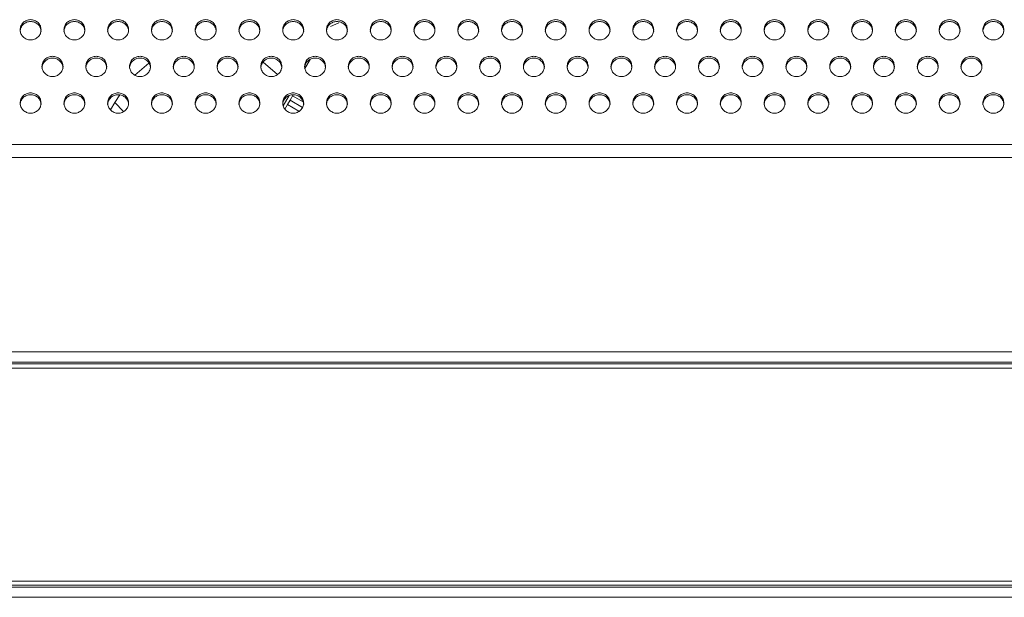
# Paper-space layout 'Arkusz2' of a CAD drawing. Units: millimetres. Extents: x -302 to 418, y -25 to 296.
# Drawn here: x -240 to -229, y 119 to 126 of the extents above; entities that cross this region are included whole.
import ezdxf

# ---------------------------------------------------------------- set-up
doc = ezdxf.new("R2010")
doc.units = ezdxf.units.MM

psp = doc.layouts.new('Arkusz2')

# ---------------------------------------------------------------- linework, layer by layer
at = {"color": 7, "linetype": 'Continuous', "lineweight": 15}
for p, q in [((-236.419, 125.974), (-236.326, 126.016)), ((-238.495, 125.556), (-238.655, 125.419)), ((-237.025, 125.426), (-237.189, 125.567)), ((-236.711, 125.495), (-236.653, 125.597)), ((-238.934, 125.022), (-238.882, 125.104)), ((-238.826, 125.191), (-238.882, 125.104)), ((-236.959, 125.066), (-236.89, 125.186)), ((-236.881, 125.131), (-236.91, 125.081)), ((-236.845, 125.194), (-236.881, 125.131)), ((-236.739, 125.049), (-236.881, 125.131)), ((-236.733, 125.113), (-236.852, 125.182)), ((-236.91, 125.081), (-236.94, 125.03)), ((-236.78, 125.005), (-236.91, 125.081)), ((-155.046, 124.627), (-276.646, 124.627)), ((-155.042, 124.477), (-276.646, 124.477)), ((-243.946, 122.256), (-187.746, 122.256)), ((-243.946, 122.138), (-187.746, 122.138)), ((-187.746, 122.117), (-243.946, 122.117)), ((-187.746, 122.071), (-243.946, 122.071)), ((-243.946, 119.635), (-187.746, 119.635)), ((-243.946, 119.59), (-187.746, 119.59)), ((-187.746, 119.568), (-243.946, 119.568)), ((-187.746, 119.451), (-243.946, 119.451))]:
    psp.add_line(p, q, dxfattribs=at)
at = {"color": 8, "linetype": 'Continuous', "lineweight": 15}
psp.add_line((-238.882, 125.104), (-238.785, 125.002), dxfattribs=at)
at = {"color": 7, "linetype": 'Continuous', "lineweight": 15}
for points in [[(-239.726, 125.936), (-239.728, 125.951), (-239.731, 125.981), (-239.759, 126.02), (-239.799, 126.046), (-239.846, 126.055), (-239.893, 126.046), (-239.933, 126.02), (-239.96, 125.981), (-239.964, 125.951), (-239.966, 125.936)], [(-239.726, 125.915), (-239.728, 125.93), (-239.731, 125.961), (-239.759, 125.999), (-239.799, 126.025), (-239.846, 126.034), (-239.893, 126.025), (-239.933, 125.999), (-239.96, 125.961), (-239.964, 125.93), (-239.966, 125.915)], [(-239.226, 125.936), (-239.228, 125.951), (-239.231, 125.981), (-239.259, 126.02), (-239.299, 126.046), (-239.346, 126.055), (-239.393, 126.046), (-239.433, 126.02), (-239.46, 125.981), (-239.464, 125.951), (-239.466, 125.936)], [(-239.226, 125.915), (-239.228, 125.93), (-239.231, 125.961), (-239.259, 125.999), (-239.299, 126.025), (-239.346, 126.034), (-239.393, 126.025), (-239.433, 125.999), (-239.46, 125.961), (-239.464, 125.93), (-239.466, 125.915)], [(-238.726, 125.936), (-238.728, 125.951), (-238.731, 125.981), (-238.759, 126.02), (-238.799, 126.046), (-238.846, 126.055), (-238.893, 126.046), (-238.933, 126.02), (-238.96, 125.981), (-238.964, 125.951), (-238.966, 125.936)], [(-238.726, 125.915), (-238.728, 125.93), (-238.731, 125.961), (-238.759, 125.999), (-238.799, 126.025), (-238.846, 126.034), (-238.893, 126.025), (-238.933, 125.999), (-238.96, 125.961), (-238.964, 125.93), (-238.966, 125.915)], [(-238.226, 125.936), (-238.228, 125.951), (-238.231, 125.981), (-238.259, 126.02), (-238.299, 126.046), (-238.346, 126.055), (-238.393, 126.046), (-238.433, 126.02), (-238.46, 125.981), (-238.464, 125.951), (-238.466, 125.936)], [(-238.226, 125.915), (-238.228, 125.93), (-238.231, 125.961), (-238.259, 125.999), (-238.299, 126.025), (-238.346, 126.034), (-238.393, 126.025), (-238.433, 125.999), (-238.46, 125.961), (-238.464, 125.93), (-238.466, 125.915)], [(-237.726, 125.936), (-237.728, 125.951), (-237.731, 125.981), (-237.759, 126.02), (-237.799, 126.046), (-237.846, 126.055), (-237.893, 126.046), (-237.933, 126.02), (-237.96, 125.981), (-237.964, 125.951), (-237.966, 125.936)], [(-237.726, 125.915), (-237.728, 125.93), (-237.731, 125.961), (-237.759, 125.999), (-237.799, 126.025), (-237.846, 126.034), (-237.893, 126.025), (-237.933, 125.999), (-237.96, 125.961), (-237.964, 125.93), (-237.966, 125.915)], [(-237.226, 125.936), (-237.228, 125.951), (-237.231, 125.981), (-237.259, 126.02), (-237.299, 126.046), (-237.346, 126.055), (-237.393, 126.046), (-237.433, 126.02), (-237.46, 125.981), (-237.464, 125.951), (-237.466, 125.936)], [(-237.226, 125.915), (-237.228, 125.93), (-237.231, 125.961), (-237.259, 125.999), (-237.299, 126.025), (-237.346, 126.034), (-237.393, 126.025), (-237.433, 125.999), (-237.46, 125.961), (-237.464, 125.93), (-237.466, 125.915)], [(-236.726, 125.936), (-236.728, 125.951), (-236.731, 125.981), (-236.759, 126.02), (-236.799, 126.046), (-236.846, 126.055), (-236.893, 126.046), (-236.933, 126.02), (-236.96, 125.981), (-236.964, 125.951), (-236.966, 125.936)], [(-236.726, 125.915), (-236.728, 125.93), (-236.731, 125.961), (-236.759, 125.999), (-236.799, 126.025), (-236.846, 126.034), (-236.893, 126.025), (-236.933, 125.999), (-236.96, 125.961), (-236.964, 125.93), (-236.966, 125.915)], [(-236.226, 125.936), (-236.228, 125.951), (-236.231, 125.981), (-236.259, 126.02), (-236.299, 126.046), (-236.346, 126.055), (-236.393, 126.046), (-236.433, 126.02), (-236.46, 125.981), (-236.464, 125.951), (-236.466, 125.936)], [(-236.226, 125.915), (-236.228, 125.93), (-236.231, 125.961), (-236.259, 125.999), (-236.299, 126.025), (-236.346, 126.034), (-236.393, 126.025), (-236.433, 125.999), (-236.46, 125.961), (-236.464, 125.93), (-236.466, 125.915)], [(-235.726, 125.936), (-235.728, 125.951), (-235.731, 125.981), (-235.759, 126.02), (-235.799, 126.046), (-235.846, 126.055), (-235.893, 126.046), (-235.933, 126.02), (-235.96, 125.981), (-235.964, 125.951), (-235.966, 125.936)], [(-235.726, 125.915), (-235.728, 125.93), (-235.731, 125.961), (-235.759, 125.999), (-235.799, 126.025), (-235.846, 126.034), (-235.893, 126.025), (-235.933, 125.999), (-235.96, 125.961), (-235.964, 125.93), (-235.966, 125.915)], [(-235.226, 125.936), (-235.228, 125.951), (-235.231, 125.981), (-235.259, 126.02), (-235.299, 126.046), (-235.346, 126.055), (-235.393, 126.046), (-235.433, 126.02), (-235.46, 125.981), (-235.464, 125.951), (-235.466, 125.936)], [(-235.226, 125.915), (-235.228, 125.93), (-235.231, 125.961), (-235.259, 125.999), (-235.299, 126.025), (-235.346, 126.034), (-235.393, 126.025), (-235.433, 125.999), (-235.46, 125.961), (-235.464, 125.93), (-235.466, 125.915)], [(-234.726, 125.936), (-234.728, 125.951), (-234.731, 125.981), (-234.759, 126.02), (-234.799, 126.046), (-234.846, 126.055), (-234.893, 126.046), (-234.933, 126.02), (-234.96, 125.981), (-234.964, 125.951), (-234.966, 125.936)], [(-234.726, 125.915), (-234.728, 125.93), (-234.731, 125.961), (-234.759, 125.999), (-234.799, 126.025), (-234.846, 126.034), (-234.893, 126.025), (-234.933, 125.999), (-234.96, 125.961), (-234.964, 125.93), (-234.966, 125.915)], [(-234.226, 125.936), (-234.228, 125.951), (-234.231, 125.981), (-234.259, 126.02), (-234.299, 126.046), (-234.346, 126.055), (-234.393, 126.046), (-234.433, 126.02), (-234.46, 125.981), (-234.464, 125.951), (-234.466, 125.936)], [(-234.226, 125.915), (-234.228, 125.93), (-234.231, 125.961), (-234.259, 125.999), (-234.299, 126.025), (-234.346, 126.034), (-234.393, 126.025), (-234.433, 125.999), (-234.46, 125.961), (-234.464, 125.93), (-234.466, 125.915)], [(-233.726, 125.936), (-233.728, 125.951), (-233.731, 125.981), (-233.759, 126.02), (-233.799, 126.046), (-233.846, 126.055), (-233.893, 126.046), (-233.933, 126.02), (-233.96, 125.981), (-233.964, 125.951), (-233.966, 125.936)], [(-233.726, 125.915), (-233.728, 125.93), (-233.731, 125.961), (-233.759, 125.999), (-233.799, 126.025), (-233.846, 126.034), (-233.893, 126.025), (-233.933, 125.999), (-233.96, 125.961), (-233.964, 125.93), (-233.966, 125.915)], [(-233.226, 125.936), (-233.228, 125.951), (-233.231, 125.981), (-233.259, 126.02), (-233.299, 126.046), (-233.346, 126.055), (-233.393, 126.046), (-233.433, 126.02), (-233.46, 125.981), (-233.464, 125.951), (-233.466, 125.936)], [(-233.226, 125.915), (-233.228, 125.93), (-233.231, 125.961), (-233.259, 125.999), (-233.299, 126.025), (-233.346, 126.034), (-233.393, 126.025), (-233.433, 125.999), (-233.46, 125.961), (-233.464, 125.93), (-233.466, 125.915)], [(-232.726, 125.936), (-232.728, 125.951), (-232.731, 125.981), (-232.759, 126.02), (-232.799, 126.046), (-232.846, 126.055), (-232.893, 126.046), (-232.933, 126.02), (-232.96, 125.981), (-232.964, 125.951), (-232.966, 125.936)], [(-232.726, 125.915), (-232.728, 125.93), (-232.731, 125.961), (-232.759, 125.999), (-232.799, 126.025), (-232.846, 126.034), (-232.893, 126.025), (-232.933, 125.999), (-232.96, 125.961), (-232.964, 125.93), (-232.966, 125.915)], [(-232.226, 125.936), (-232.228, 125.951), (-232.231, 125.981), (-232.259, 126.02), (-232.299, 126.046), (-232.346, 126.055), (-232.393, 126.046), (-232.433, 126.02), (-232.46, 125.981), (-232.464, 125.951), (-232.466, 125.936)], [(-232.226, 125.915), (-232.228, 125.93), (-232.231, 125.961), (-232.259, 125.999), (-232.299, 126.025), (-232.346, 126.034), (-232.393, 126.025), (-232.433, 125.999), (-232.46, 125.961), (-232.464, 125.93), (-232.466, 125.915)], [(-231.726, 125.936), (-231.728, 125.951), (-231.731, 125.981), (-231.759, 126.02), (-231.799, 126.046), (-231.846, 126.055), (-231.893, 126.046), (-231.933, 126.02), (-231.96, 125.981), (-231.964, 125.951), (-231.966, 125.936)], [(-231.726, 125.915), (-231.728, 125.93), (-231.731, 125.961), (-231.759, 125.999), (-231.799, 126.025), (-231.846, 126.034), (-231.893, 126.025), (-231.933, 125.999), (-231.96, 125.961), (-231.964, 125.93), (-231.966, 125.915)], [(-231.226, 125.936), (-231.228, 125.951), (-231.231, 125.981), (-231.259, 126.02), (-231.299, 126.046), (-231.346, 126.055), (-231.393, 126.046), (-231.433, 126.02), (-231.46, 125.981), (-231.464, 125.951), (-231.466, 125.936)], [(-231.226, 125.915), (-231.228, 125.93), (-231.231, 125.961), (-231.259, 125.999), (-231.299, 126.025), (-231.346, 126.034), (-231.393, 126.025), (-231.433, 125.999), (-231.46, 125.961), (-231.464, 125.93), (-231.466, 125.915)], [(-230.726, 125.936), (-230.728, 125.951), (-230.731, 125.981), (-230.759, 126.02), (-230.799, 126.046), (-230.846, 126.055), (-230.893, 126.046), (-230.933, 126.02), (-230.96, 125.981), (-230.964, 125.951), (-230.966, 125.936)], [(-230.726, 125.915), (-230.728, 125.93), (-230.731, 125.961), (-230.759, 125.999), (-230.799, 126.025), (-230.846, 126.034), (-230.893, 126.025), (-230.933, 125.999), (-230.96, 125.961), (-230.964, 125.93), (-230.966, 125.915)], [(-230.226, 125.936), (-230.228, 125.951), (-230.231, 125.981), (-230.259, 126.02), (-230.299, 126.046), (-230.346, 126.055), (-230.393, 126.046), (-230.433, 126.02), (-230.46, 125.981), (-230.464, 125.951), (-230.466, 125.936)], [(-230.226, 125.915), (-230.228, 125.93), (-230.231, 125.961), (-230.259, 125.999), (-230.299, 126.025), (-230.346, 126.034), (-230.393, 126.025), (-230.433, 125.999), (-230.46, 125.961), (-230.464, 125.93), (-230.466, 125.915)], [(-229.726, 125.936), (-229.728, 125.951), (-229.731, 125.981), (-229.759, 126.02), (-229.799, 126.046), (-229.846, 126.055), (-229.893, 126.046), (-229.933, 126.02), (-229.96, 125.981), (-229.964, 125.951), (-229.966, 125.936)], [(-229.726, 125.915), (-229.728, 125.93), (-229.731, 125.961), (-229.759, 125.999), (-229.799, 126.025), (-229.846, 126.034), (-229.893, 126.025), (-229.933, 125.999), (-229.96, 125.961), (-229.964, 125.93), (-229.966, 125.915)], [(-229.226, 125.936), (-229.228, 125.951), (-229.231, 125.981), (-229.259, 126.02), (-229.299, 126.046), (-229.346, 126.055), (-229.393, 126.046), (-229.433, 126.02), (-229.46, 125.981), (-229.464, 125.951), (-229.466, 125.936)], [(-229.226, 125.915), (-229.228, 125.93), (-229.231, 125.961), (-229.259, 125.999), (-229.299, 126.025), (-229.346, 126.034), (-229.393, 126.025), (-229.433, 125.999), (-229.46, 125.961), (-229.464, 125.93), (-229.466, 125.915)], [(-228.726, 125.936), (-228.728, 125.951), (-228.731, 125.981), (-228.759, 126.02), (-228.799, 126.046), (-228.846, 126.055), (-228.893, 126.046), (-228.933, 126.02), (-228.96, 125.981), (-228.964, 125.951), (-228.966, 125.936)], [(-228.726, 125.915), (-228.728, 125.93), (-228.731, 125.961), (-228.759, 125.999), (-228.799, 126.025), (-228.846, 126.034), (-228.893, 126.025), (-228.933, 125.999), (-228.96, 125.961), (-228.964, 125.93), (-228.966, 125.915)], [(-239.966, 125.936), (-239.964, 125.921), (-239.96, 125.89), (-239.933, 125.852), (-239.893, 125.826), (-239.846, 125.817), (-239.799, 125.826), (-239.759, 125.852), (-239.731, 125.89), (-239.728, 125.921), (-239.726, 125.936)], [(-239.466, 125.936), (-239.464, 125.921), (-239.46, 125.89), (-239.433, 125.852), (-239.393, 125.826), (-239.346, 125.817), (-239.299, 125.826), (-239.259, 125.852), (-239.231, 125.89), (-239.228, 125.921), (-239.226, 125.936)], [(-238.966, 125.936), (-238.964, 125.921), (-238.96, 125.89), (-238.933, 125.852), (-238.893, 125.826), (-238.846, 125.817), (-238.799, 125.826), (-238.759, 125.852), (-238.731, 125.89), (-238.728, 125.921), (-238.726, 125.936)], [(-238.466, 125.936), (-238.464, 125.921), (-238.46, 125.89), (-238.433, 125.852), (-238.393, 125.826), (-238.346, 125.817), (-238.299, 125.826), (-238.259, 125.852), (-238.231, 125.89), (-238.228, 125.921), (-238.226, 125.936)], [(-237.966, 125.936), (-237.964, 125.921), (-237.96, 125.89), (-237.933, 125.852), (-237.893, 125.826), (-237.846, 125.817), (-237.799, 125.826), (-237.759, 125.852), (-237.731, 125.89), (-237.728, 125.921), (-237.726, 125.936)], [(-237.466, 125.936), (-237.464, 125.921), (-237.46, 125.89), (-237.433, 125.852), (-237.393, 125.826), (-237.346, 125.817), (-237.299, 125.826), (-237.259, 125.852), (-237.231, 125.89), (-237.228, 125.921), (-237.226, 125.936)], [(-236.966, 125.936), (-236.964, 125.921), (-236.96, 125.89), (-236.933, 125.852), (-236.893, 125.826), (-236.846, 125.817), (-236.799, 125.826), (-236.759, 125.852), (-236.731, 125.89), (-236.728, 125.921), (-236.726, 125.936)], [(-236.466, 125.936), (-236.464, 125.921), (-236.46, 125.89), (-236.433, 125.852), (-236.393, 125.826), (-236.346, 125.817), (-236.299, 125.826), (-236.259, 125.852), (-236.231, 125.89), (-236.228, 125.921), (-236.226, 125.936)], [(-235.966, 125.936), (-235.964, 125.921), (-235.96, 125.89), (-235.933, 125.852), (-235.893, 125.826), (-235.846, 125.817), (-235.799, 125.826), (-235.759, 125.852), (-235.731, 125.89), (-235.728, 125.921), (-235.726, 125.936)], [(-235.466, 125.936), (-235.464, 125.921), (-235.46, 125.89), (-235.433, 125.852), (-235.393, 125.826), (-235.346, 125.817), (-235.299, 125.826), (-235.259, 125.852), (-235.231, 125.89), (-235.228, 125.921), (-235.226, 125.936)], [(-234.966, 125.936), (-234.964, 125.921), (-234.96, 125.89), (-234.933, 125.852), (-234.893, 125.826), (-234.846, 125.817), (-234.799, 125.826), (-234.759, 125.852), (-234.731, 125.89), (-234.728, 125.921), (-234.726, 125.936)], [(-234.466, 125.936), (-234.464, 125.921), (-234.46, 125.89), (-234.433, 125.852), (-234.393, 125.826), (-234.346, 125.817), (-234.299, 125.826), (-234.259, 125.852), (-234.231, 125.89), (-234.228, 125.921), (-234.226, 125.936)], [(-233.966, 125.936), (-233.964, 125.921), (-233.96, 125.89), (-233.933, 125.852), (-233.893, 125.826), (-233.846, 125.817), (-233.799, 125.826), (-233.759, 125.852), (-233.731, 125.89), (-233.728, 125.921), (-233.726, 125.936)], [(-233.466, 125.936), (-233.464, 125.921), (-233.46, 125.89), (-233.433, 125.852), (-233.393, 125.826), (-233.346, 125.817), (-233.299, 125.826), (-233.259, 125.852), (-233.231, 125.89), (-233.228, 125.921), (-233.226, 125.936)], [(-232.966, 125.936), (-232.964, 125.921), (-232.96, 125.89), (-232.933, 125.852), (-232.893, 125.826), (-232.846, 125.817), (-232.799, 125.826), (-232.759, 125.852), (-232.731, 125.89), (-232.728, 125.921), (-232.726, 125.936)], [(-232.466, 125.936), (-232.464, 125.921), (-232.46, 125.89), (-232.433, 125.852), (-232.393, 125.826), (-232.346, 125.817), (-232.299, 125.826), (-232.259, 125.852), (-232.231, 125.89), (-232.228, 125.921), (-232.226, 125.936)], [(-231.966, 125.936), (-231.964, 125.921), (-231.96, 125.89), (-231.933, 125.852), (-231.893, 125.826), (-231.846, 125.817), (-231.799, 125.826), (-231.759, 125.852), (-231.731, 125.89), (-231.728, 125.921), (-231.726, 125.936)], [(-231.466, 125.936), (-231.464, 125.921), (-231.46, 125.89), (-231.433, 125.852), (-231.393, 125.826), (-231.346, 125.817), (-231.299, 125.826), (-231.259, 125.852), (-231.231, 125.89), (-231.228, 125.921), (-231.226, 125.936)], [(-230.966, 125.936), (-230.964, 125.921), (-230.96, 125.89), (-230.933, 125.852), (-230.893, 125.826), (-230.846, 125.817), (-230.799, 125.826), (-230.759, 125.852), (-230.731, 125.89), (-230.728, 125.921), (-230.726, 125.936)], [(-230.466, 125.936), (-230.464, 125.921), (-230.46, 125.89), (-230.433, 125.852), (-230.393, 125.826), (-230.346, 125.817), (-230.299, 125.826), (-230.259, 125.852), (-230.231, 125.89), (-230.228, 125.921), (-230.226, 125.936)], [(-229.966, 125.936), (-229.964, 125.921), (-229.96, 125.89), (-229.933, 125.852), (-229.893, 125.826), (-229.846, 125.817), (-229.799, 125.826), (-229.759, 125.852), (-229.731, 125.89), (-229.728, 125.921), (-229.726, 125.936)], [(-229.466, 125.936), (-229.464, 125.921), (-229.46, 125.89), (-229.433, 125.852), (-229.393, 125.826), (-229.346, 125.817), (-229.299, 125.826), (-229.259, 125.852), (-229.231, 125.89), (-229.228, 125.921), (-229.226, 125.936)], [(-228.966, 125.936), (-228.964, 125.921), (-228.96, 125.89), (-228.933, 125.852), (-228.893, 125.826), (-228.846, 125.817), (-228.799, 125.826), (-228.759, 125.852), (-228.731, 125.89), (-228.728, 125.921), (-228.726, 125.936)], [(-239.476, 125.517), (-239.478, 125.533), (-239.481, 125.563), (-239.509, 125.602), (-239.549, 125.627), (-239.596, 125.636), (-239.643, 125.627), (-239.683, 125.602), (-239.71, 125.563), (-239.714, 125.533), (-239.716, 125.517)], [(-239.476, 125.497), (-239.478, 125.512), (-239.481, 125.542), (-239.509, 125.581), (-239.549, 125.607), (-239.596, 125.616), (-239.643, 125.607), (-239.683, 125.581), (-239.71, 125.542), (-239.714, 125.512), (-239.716, 125.497)], [(-238.976, 125.517), (-238.978, 125.533), (-238.981, 125.563), (-239.009, 125.602), (-239.049, 125.627), (-239.096, 125.636), (-239.143, 125.627), (-239.183, 125.602), (-239.21, 125.563), (-239.214, 125.533), (-239.216, 125.517)], [(-238.976, 125.497), (-238.978, 125.512), (-238.981, 125.542), (-239.009, 125.581), (-239.049, 125.607), (-239.096, 125.616), (-239.143, 125.607), (-239.183, 125.581), (-239.21, 125.542), (-239.214, 125.512), (-239.216, 125.497)], [(-238.476, 125.517), (-238.478, 125.533), (-238.481, 125.563), (-238.509, 125.602), (-238.549, 125.627), (-238.596, 125.636), (-238.643, 125.627), (-238.683, 125.602), (-238.71, 125.563), (-238.714, 125.533), (-238.716, 125.517)], [(-238.476, 125.497), (-238.478, 125.512), (-238.481, 125.542), (-238.509, 125.581), (-238.549, 125.607), (-238.596, 125.616), (-238.643, 125.607), (-238.683, 125.581), (-238.71, 125.542), (-238.714, 125.512), (-238.716, 125.497)], [(-237.976, 125.517), (-237.978, 125.533), (-237.981, 125.563), (-238.009, 125.602), (-238.049, 125.627), (-238.096, 125.636), (-238.143, 125.627), (-238.183, 125.602), (-238.21, 125.563), (-238.214, 125.533), (-238.216, 125.517)], [(-237.976, 125.497), (-237.978, 125.512), (-237.981, 125.542), (-238.009, 125.581), (-238.049, 125.607), (-238.096, 125.616), (-238.143, 125.607), (-238.183, 125.581), (-238.21, 125.542), (-238.214, 125.512), (-238.216, 125.497)], [(-237.476, 125.517), (-237.478, 125.533), (-237.481, 125.563), (-237.509, 125.602), (-237.549, 125.627), (-237.596, 125.636), (-237.643, 125.627), (-237.683, 125.602), (-237.71, 125.563), (-237.714, 125.533), (-237.716, 125.517)], [(-237.476, 125.497), (-237.478, 125.512), (-237.481, 125.542), (-237.509, 125.581), (-237.549, 125.607), (-237.596, 125.616), (-237.643, 125.607), (-237.683, 125.581), (-237.71, 125.542), (-237.714, 125.512), (-237.716, 125.497)], [(-236.976, 125.517), (-236.978, 125.533), (-236.981, 125.563), (-237.009, 125.602), (-237.049, 125.627), (-237.096, 125.636), (-237.143, 125.627), (-237.183, 125.602), (-237.21, 125.563), (-237.214, 125.533), (-237.216, 125.517)], [(-236.976, 125.497), (-236.978, 125.512), (-236.981, 125.542), (-237.009, 125.581), (-237.049, 125.607), (-237.096, 125.616), (-237.143, 125.607), (-237.183, 125.581), (-237.21, 125.542), (-237.214, 125.512), (-237.216, 125.497)], [(-236.476, 125.517), (-236.478, 125.533), (-236.481, 125.563), (-236.509, 125.602), (-236.549, 125.627), (-236.596, 125.636), (-236.643, 125.627), (-236.683, 125.602), (-236.71, 125.563), (-236.714, 125.533), (-236.716, 125.517)], [(-236.476, 125.497), (-236.478, 125.512), (-236.481, 125.542), (-236.509, 125.581), (-236.549, 125.607), (-236.596, 125.616), (-236.643, 125.607), (-236.683, 125.581), (-236.71, 125.542), (-236.714, 125.512), (-236.716, 125.497)], [(-235.976, 125.517), (-235.978, 125.533), (-235.981, 125.563), (-236.009, 125.602), (-236.049, 125.627), (-236.096, 125.636), (-236.143, 125.627), (-236.183, 125.602), (-236.21, 125.563), (-236.214, 125.533), (-236.216, 125.517)], [(-235.976, 125.497), (-235.978, 125.512), (-235.981, 125.542), (-236.009, 125.581), (-236.049, 125.607), (-236.096, 125.616), (-236.143, 125.607), (-236.183, 125.581), (-236.21, 125.542), (-236.214, 125.512), (-236.216, 125.497)], [(-235.476, 125.517), (-235.478, 125.533), (-235.481, 125.563), (-235.509, 125.602), (-235.549, 125.627), (-235.596, 125.636), (-235.643, 125.627), (-235.683, 125.602), (-235.71, 125.563), (-235.714, 125.533), (-235.716, 125.517)], [(-235.476, 125.497), (-235.478, 125.512), (-235.481, 125.542), (-235.509, 125.581), (-235.549, 125.607), (-235.596, 125.616), (-235.643, 125.607), (-235.683, 125.581), (-235.71, 125.542), (-235.714, 125.512), (-235.716, 125.497)], [(-234.976, 125.517), (-234.978, 125.533), (-234.981, 125.563), (-235.009, 125.602), (-235.049, 125.627), (-235.096, 125.636), (-235.143, 125.627), (-235.183, 125.602), (-235.21, 125.563), (-235.214, 125.533), (-235.216, 125.517)], [(-234.976, 125.497), (-234.978, 125.512), (-234.981, 125.542), (-235.009, 125.581), (-235.049, 125.607), (-235.096, 125.616), (-235.143, 125.607), (-235.183, 125.581), (-235.21, 125.542), (-235.214, 125.512), (-235.216, 125.497)], [(-234.476, 125.517), (-234.478, 125.533), (-234.481, 125.563), (-234.509, 125.602), (-234.549, 125.627), (-234.596, 125.636), (-234.643, 125.627), (-234.683, 125.602), (-234.71, 125.563), (-234.714, 125.533), (-234.716, 125.517)], [(-234.476, 125.497), (-234.478, 125.512), (-234.481, 125.542), (-234.509, 125.581), (-234.549, 125.607), (-234.596, 125.616), (-234.643, 125.607), (-234.683, 125.581), (-234.71, 125.542), (-234.714, 125.512), (-234.716, 125.497)], [(-233.976, 125.517), (-233.978, 125.533), (-233.981, 125.563), (-234.009, 125.602), (-234.049, 125.627), (-234.096, 125.636), (-234.143, 125.627), (-234.183, 125.602), (-234.21, 125.563), (-234.214, 125.533), (-234.216, 125.517)], [(-233.976, 125.497), (-233.978, 125.512), (-233.981, 125.542), (-234.009, 125.581), (-234.049, 125.607), (-234.096, 125.616), (-234.143, 125.607), (-234.183, 125.581), (-234.21, 125.542), (-234.214, 125.512), (-234.216, 125.497)], [(-233.476, 125.517), (-233.478, 125.533), (-233.481, 125.563), (-233.509, 125.602), (-233.549, 125.627), (-233.596, 125.636), (-233.643, 125.627), (-233.683, 125.602), (-233.71, 125.563), (-233.714, 125.533), (-233.716, 125.517)], [(-233.476, 125.497), (-233.478, 125.512), (-233.481, 125.542), (-233.509, 125.581), (-233.549, 125.607), (-233.596, 125.616), (-233.643, 125.607), (-233.683, 125.581), (-233.71, 125.542), (-233.714, 125.512), (-233.716, 125.497)], [(-232.976, 125.517), (-232.978, 125.533), (-232.981, 125.563), (-233.009, 125.602), (-233.049, 125.627), (-233.096, 125.636), (-233.143, 125.627), (-233.183, 125.602), (-233.21, 125.563), (-233.214, 125.533), (-233.216, 125.517)], [(-232.976, 125.497), (-232.978, 125.512), (-232.981, 125.542), (-233.009, 125.581), (-233.049, 125.607), (-233.096, 125.616), (-233.143, 125.607), (-233.183, 125.581), (-233.21, 125.542), (-233.214, 125.512), (-233.216, 125.497)], [(-232.476, 125.517), (-232.478, 125.533), (-232.481, 125.563), (-232.509, 125.602), (-232.549, 125.627), (-232.596, 125.636), (-232.643, 125.627), (-232.683, 125.602), (-232.71, 125.563), (-232.714, 125.533), (-232.716, 125.517)], [(-232.476, 125.497), (-232.478, 125.512), (-232.481, 125.542), (-232.509, 125.581), (-232.549, 125.607), (-232.596, 125.616), (-232.643, 125.607), (-232.683, 125.581), (-232.71, 125.542), (-232.714, 125.512), (-232.716, 125.497)], [(-231.976, 125.517), (-231.978, 125.533), (-231.981, 125.563), (-232.009, 125.602), (-232.049, 125.627), (-232.096, 125.636), (-232.143, 125.627), (-232.183, 125.602), (-232.21, 125.563), (-232.214, 125.533), (-232.216, 125.517)], [(-231.976, 125.497), (-231.978, 125.512), (-231.981, 125.542), (-232.009, 125.581), (-232.049, 125.607), (-232.096, 125.616), (-232.143, 125.607), (-232.183, 125.581), (-232.21, 125.542), (-232.214, 125.512), (-232.216, 125.497)], [(-231.476, 125.517), (-231.478, 125.533), (-231.481, 125.563), (-231.509, 125.602), (-231.549, 125.627), (-231.596, 125.636), (-231.643, 125.627), (-231.683, 125.602), (-231.71, 125.563), (-231.714, 125.533), (-231.716, 125.517)], [(-231.476, 125.497), (-231.478, 125.512), (-231.481, 125.542), (-231.509, 125.581), (-231.549, 125.607), (-231.596, 125.616), (-231.643, 125.607), (-231.683, 125.581), (-231.71, 125.542), (-231.714, 125.512), (-231.716, 125.497)], [(-230.976, 125.517), (-230.978, 125.533), (-230.981, 125.563), (-231.009, 125.602), (-231.049, 125.627), (-231.096, 125.636), (-231.143, 125.627), (-231.183, 125.602), (-231.21, 125.563), (-231.214, 125.533), (-231.216, 125.517)], [(-230.976, 125.497), (-230.978, 125.512), (-230.981, 125.542), (-231.009, 125.581), (-231.049, 125.607), (-231.096, 125.616), (-231.143, 125.607), (-231.183, 125.581), (-231.21, 125.542), (-231.214, 125.512), (-231.216, 125.497)], [(-230.476, 125.517), (-230.478, 125.533), (-230.481, 125.563), (-230.509, 125.602), (-230.549, 125.627), (-230.596, 125.636), (-230.643, 125.627), (-230.683, 125.602), (-230.71, 125.563), (-230.714, 125.533), (-230.716, 125.517)], [(-230.476, 125.497), (-230.478, 125.512), (-230.481, 125.542), (-230.509, 125.581), (-230.549, 125.607), (-230.596, 125.616), (-230.643, 125.607), (-230.683, 125.581), (-230.71, 125.542), (-230.714, 125.512), (-230.716, 125.497)], [(-229.976, 125.517), (-229.978, 125.533), (-229.981, 125.563), (-230.009, 125.602), (-230.049, 125.627), (-230.096, 125.636), (-230.143, 125.627), (-230.183, 125.602), (-230.21, 125.563), (-230.214, 125.533), (-230.216, 125.517)], [(-229.976, 125.497), (-229.978, 125.512), (-229.981, 125.542), (-230.009, 125.581), (-230.049, 125.607), (-230.096, 125.616), (-230.143, 125.607), (-230.183, 125.581), (-230.21, 125.542), (-230.214, 125.512), (-230.216, 125.497)], [(-229.476, 125.517), (-229.478, 125.533), (-229.481, 125.563), (-229.509, 125.602), (-229.549, 125.627), (-229.596, 125.636), (-229.643, 125.627), (-229.683, 125.602), (-229.71, 125.563), (-229.714, 125.533), (-229.716, 125.517)], [(-229.476, 125.497), (-229.478, 125.512), (-229.481, 125.542), (-229.509, 125.581), (-229.549, 125.607), (-229.596, 125.616), (-229.643, 125.607), (-229.683, 125.581), (-229.71, 125.542), (-229.714, 125.512), (-229.716, 125.497)], [(-228.976, 125.517), (-228.978, 125.533), (-228.981, 125.563), (-229.009, 125.602), (-229.049, 125.627), (-229.096, 125.636), (-229.143, 125.627), (-229.183, 125.602), (-229.21, 125.563), (-229.214, 125.533), (-229.216, 125.517)], [(-228.976, 125.497), (-228.978, 125.512), (-228.981, 125.542), (-229.009, 125.581), (-229.049, 125.607), (-229.096, 125.616), (-229.143, 125.607), (-229.183, 125.581), (-229.21, 125.542), (-229.214, 125.512), (-229.216, 125.497)], [(-239.716, 125.517), (-239.714, 125.502), (-239.71, 125.472), (-239.683, 125.433), (-239.643, 125.408), (-239.596, 125.399), (-239.549, 125.408), (-239.509, 125.433), (-239.481, 125.472), (-239.478, 125.502), (-239.476, 125.517)], [(-239.216, 125.517), (-239.214, 125.502), (-239.21, 125.472), (-239.183, 125.433), (-239.143, 125.408), (-239.096, 125.399), (-239.049, 125.408), (-239.009, 125.433), (-238.981, 125.472), (-238.978, 125.502), (-238.976, 125.517)], [(-238.716, 125.517), (-238.714, 125.502), (-238.71, 125.472), (-238.683, 125.433), (-238.643, 125.408), (-238.596, 125.399), (-238.549, 125.408), (-238.509, 125.433), (-238.481, 125.472), (-238.478, 125.502), (-238.476, 125.517)], [(-238.216, 125.517), (-238.214, 125.502), (-238.21, 125.472), (-238.183, 125.433), (-238.143, 125.408), (-238.096, 125.399), (-238.049, 125.408), (-238.009, 125.433), (-237.981, 125.472), (-237.978, 125.502), (-237.976, 125.517)], [(-237.716, 125.517), (-237.714, 125.502), (-237.71, 125.472), (-237.683, 125.433), (-237.643, 125.408), (-237.596, 125.399), (-237.549, 125.408), (-237.509, 125.433), (-237.481, 125.472), (-237.478, 125.502), (-237.476, 125.517)], [(-237.216, 125.517), (-237.214, 125.502), (-237.21, 125.472), (-237.183, 125.433), (-237.143, 125.408), (-237.096, 125.399), (-237.049, 125.408), (-237.009, 125.433), (-236.981, 125.472), (-236.978, 125.502), (-236.976, 125.517)], [(-236.716, 125.517), (-236.714, 125.502), (-236.71, 125.472), (-236.683, 125.433), (-236.643, 125.408), (-236.596, 125.399), (-236.549, 125.408), (-236.509, 125.433), (-236.481, 125.472), (-236.478, 125.502), (-236.476, 125.517)], [(-236.216, 125.517), (-236.214, 125.502), (-236.21, 125.472), (-236.183, 125.433), (-236.143, 125.408), (-236.096, 125.399), (-236.049, 125.408), (-236.009, 125.433), (-235.981, 125.472), (-235.978, 125.502), (-235.976, 125.517)], [(-235.716, 125.517), (-235.714, 125.502), (-235.71, 125.472), (-235.683, 125.433), (-235.643, 125.408), (-235.596, 125.399), (-235.549, 125.408), (-235.509, 125.433), (-235.481, 125.472), (-235.478, 125.502), (-235.476, 125.517)], [(-235.216, 125.517), (-235.214, 125.502), (-235.21, 125.472), (-235.183, 125.433), (-235.143, 125.408), (-235.096, 125.399), (-235.049, 125.408), (-235.009, 125.433), (-234.981, 125.472), (-234.978, 125.502), (-234.976, 125.517)], [(-234.716, 125.517), (-234.714, 125.502), (-234.71, 125.472), (-234.683, 125.433), (-234.643, 125.408), (-234.596, 125.399), (-234.549, 125.408), (-234.509, 125.433), (-234.481, 125.472), (-234.478, 125.502), (-234.476, 125.517)], [(-234.216, 125.517), (-234.214, 125.502), (-234.21, 125.472), (-234.183, 125.433), (-234.143, 125.408), (-234.096, 125.399), (-234.049, 125.408), (-234.009, 125.433), (-233.981, 125.472), (-233.978, 125.502), (-233.976, 125.517)], [(-233.716, 125.517), (-233.714, 125.502), (-233.71, 125.472), (-233.683, 125.433), (-233.643, 125.408), (-233.596, 125.399), (-233.549, 125.408), (-233.509, 125.433), (-233.481, 125.472), (-233.478, 125.502), (-233.476, 125.517)], [(-233.216, 125.517), (-233.214, 125.502), (-233.21, 125.472), (-233.183, 125.433), (-233.143, 125.408), (-233.096, 125.399), (-233.049, 125.408), (-233.009, 125.433), (-232.981, 125.472), (-232.978, 125.502), (-232.976, 125.517)], [(-232.716, 125.517), (-232.714, 125.502), (-232.71, 125.472), (-232.683, 125.433), (-232.643, 125.408), (-232.596, 125.399), (-232.549, 125.408), (-232.509, 125.433), (-232.481, 125.472), (-232.478, 125.502), (-232.476, 125.517)], [(-232.216, 125.517), (-232.214, 125.502), (-232.21, 125.472), (-232.183, 125.433), (-232.143, 125.408), (-232.096, 125.399), (-232.049, 125.408), (-232.009, 125.433), (-231.981, 125.472), (-231.978, 125.502), (-231.976, 125.517)], [(-231.716, 125.517), (-231.714, 125.502), (-231.71, 125.472), (-231.683, 125.433), (-231.643, 125.408), (-231.596, 125.399), (-231.549, 125.408), (-231.509, 125.433), (-231.481, 125.472), (-231.478, 125.502), (-231.476, 125.517)], [(-231.216, 125.517), (-231.214, 125.502), (-231.21, 125.472), (-231.183, 125.433), (-231.143, 125.408), (-231.096, 125.399), (-231.049, 125.408), (-231.009, 125.433), (-230.981, 125.472), (-230.978, 125.502), (-230.976, 125.517)], [(-230.716, 125.517), (-230.714, 125.502), (-230.71, 125.472), (-230.683, 125.433), (-230.643, 125.408), (-230.596, 125.399), (-230.549, 125.408), (-230.509, 125.433), (-230.481, 125.472), (-230.478, 125.502), (-230.476, 125.517)], [(-230.216, 125.517), (-230.214, 125.502), (-230.21, 125.472), (-230.183, 125.433), (-230.143, 125.408), (-230.096, 125.399), (-230.049, 125.408), (-230.009, 125.433), (-229.981, 125.472), (-229.978, 125.502), (-229.976, 125.517)], [(-229.716, 125.517), (-229.714, 125.502), (-229.71, 125.472), (-229.683, 125.433), (-229.643, 125.408), (-229.596, 125.399), (-229.549, 125.408), (-229.509, 125.433), (-229.481, 125.472), (-229.478, 125.502), (-229.476, 125.517)], [(-229.216, 125.517), (-229.214, 125.502), (-229.21, 125.472), (-229.183, 125.433), (-229.143, 125.408), (-229.096, 125.399), (-229.049, 125.408), (-229.009, 125.433), (-228.981, 125.472), (-228.978, 125.502), (-228.976, 125.517)], [(-239.726, 125.099), (-239.728, 125.114), (-239.731, 125.145), (-239.759, 125.183), (-239.799, 125.209), (-239.846, 125.218), (-239.893, 125.209), (-239.933, 125.183), (-239.96, 125.145), (-239.964, 125.114), (-239.966, 125.099)], [(-239.226, 125.099), (-239.228, 125.114), (-239.231, 125.145), (-239.259, 125.183), (-239.299, 125.209), (-239.346, 125.218), (-239.393, 125.209), (-239.433, 125.183), (-239.46, 125.145), (-239.464, 125.114), (-239.466, 125.099)], [(-238.726, 125.099), (-238.728, 125.114), (-238.731, 125.145), (-238.759, 125.183), (-238.799, 125.209), (-238.846, 125.218), (-238.893, 125.209), (-238.933, 125.183), (-238.96, 125.145), (-238.964, 125.114), (-238.966, 125.099)], [(-238.226, 125.099), (-238.228, 125.114), (-238.231, 125.145), (-238.259, 125.183), (-238.299, 125.209), (-238.346, 125.218), (-238.393, 125.209), (-238.433, 125.183), (-238.46, 125.145), (-238.464, 125.114), (-238.466, 125.099)], [(-237.726, 125.099), (-237.728, 125.114), (-237.731, 125.145), (-237.759, 125.183), (-237.799, 125.209), (-237.846, 125.218), (-237.893, 125.209), (-237.933, 125.183), (-237.96, 125.145), (-237.964, 125.114), (-237.966, 125.099)], [(-237.226, 125.099), (-237.228, 125.114), (-237.231, 125.145), (-237.259, 125.183), (-237.299, 125.209), (-237.346, 125.218), (-237.393, 125.209), (-237.433, 125.183), (-237.46, 125.145), (-237.464, 125.114), (-237.466, 125.099)], [(-236.726, 125.099), (-236.728, 125.114), (-236.731, 125.145), (-236.759, 125.183), (-236.799, 125.209), (-236.846, 125.218), (-236.893, 125.209), (-236.933, 125.183), (-236.96, 125.145), (-236.964, 125.114), (-236.966, 125.099)], [(-236.226, 125.099), (-236.228, 125.114), (-236.231, 125.145), (-236.259, 125.183), (-236.299, 125.209), (-236.346, 125.218), (-236.393, 125.209), (-236.433, 125.183), (-236.46, 125.145), (-236.464, 125.114), (-236.466, 125.099)], [(-235.726, 125.099), (-235.728, 125.114), (-235.731, 125.145), (-235.759, 125.183), (-235.799, 125.209), (-235.846, 125.218), (-235.893, 125.209), (-235.933, 125.183), (-235.96, 125.145), (-235.964, 125.114), (-235.966, 125.099)], [(-235.226, 125.099), (-235.228, 125.114), (-235.231, 125.145), (-235.259, 125.183), (-235.299, 125.209), (-235.346, 125.218), (-235.393, 125.209), (-235.433, 125.183), (-235.46, 125.145), (-235.464, 125.114), (-235.466, 125.099)], [(-234.726, 125.099), (-234.728, 125.114), (-234.731, 125.145), (-234.759, 125.183), (-234.799, 125.209), (-234.846, 125.218), (-234.893, 125.209), (-234.933, 125.183), (-234.96, 125.145), (-234.964, 125.114), (-234.966, 125.099)], [(-234.226, 125.099), (-234.228, 125.114), (-234.231, 125.145), (-234.259, 125.183), (-234.299, 125.209), (-234.346, 125.218), (-234.393, 125.209), (-234.433, 125.183), (-234.46, 125.145), (-234.464, 125.114), (-234.466, 125.099)], [(-233.726, 125.099), (-233.728, 125.114), (-233.731, 125.145), (-233.759, 125.183), (-233.799, 125.209), (-233.846, 125.218), (-233.893, 125.209), (-233.933, 125.183), (-233.96, 125.145), (-233.964, 125.114), (-233.966, 125.099)], [(-233.226, 125.099), (-233.228, 125.114), (-233.231, 125.145), (-233.259, 125.183), (-233.299, 125.209), (-233.346, 125.218), (-233.393, 125.209), (-233.433, 125.183), (-233.46, 125.145), (-233.464, 125.114), (-233.466, 125.099)], [(-232.726, 125.099), (-232.728, 125.114), (-232.731, 125.145), (-232.759, 125.183), (-232.799, 125.209), (-232.846, 125.218), (-232.893, 125.209), (-232.933, 125.183), (-232.96, 125.145), (-232.964, 125.114), (-232.966, 125.099)], [(-232.226, 125.099), (-232.228, 125.114), (-232.231, 125.145), (-232.259, 125.183), (-232.299, 125.209), (-232.346, 125.218), (-232.393, 125.209), (-232.433, 125.183), (-232.46, 125.145), (-232.464, 125.114), (-232.466, 125.099)], [(-231.726, 125.099), (-231.728, 125.114), (-231.731, 125.145), (-231.759, 125.183), (-231.799, 125.209), (-231.846, 125.218), (-231.893, 125.209), (-231.933, 125.183), (-231.96, 125.145), (-231.964, 125.114), (-231.966, 125.099)], [(-231.226, 125.099), (-231.228, 125.114), (-231.231, 125.145), (-231.259, 125.183), (-231.299, 125.209), (-231.346, 125.218), (-231.393, 125.209), (-231.433, 125.183), (-231.46, 125.145), (-231.464, 125.114), (-231.466, 125.099)], [(-230.726, 125.099), (-230.728, 125.114), (-230.731, 125.145), (-230.759, 125.183), (-230.799, 125.209), (-230.846, 125.218), (-230.893, 125.209), (-230.933, 125.183), (-230.96, 125.145), (-230.964, 125.114), (-230.966, 125.099)], [(-230.226, 125.099), (-230.228, 125.114), (-230.231, 125.145), (-230.259, 125.183), (-230.299, 125.209), (-230.346, 125.218), (-230.393, 125.209), (-230.433, 125.183), (-230.46, 125.145), (-230.464, 125.114), (-230.466, 125.099)], [(-229.726, 125.099), (-229.728, 125.114), (-229.731, 125.145), (-229.759, 125.183), (-229.799, 125.209), (-229.846, 125.218), (-229.893, 125.209), (-229.933, 125.183), (-229.96, 125.145), (-229.964, 125.114), (-229.966, 125.099)], [(-229.226, 125.099), (-229.228, 125.114), (-229.231, 125.145), (-229.259, 125.183), (-229.299, 125.209), (-229.346, 125.218), (-229.393, 125.209), (-229.433, 125.183), (-229.46, 125.145), (-229.464, 125.114), (-229.466, 125.099)], [(-228.726, 125.099), (-228.728, 125.114), (-228.731, 125.145), (-228.759, 125.183), (-228.799, 125.209), (-228.846, 125.218), (-228.893, 125.209), (-228.933, 125.183), (-228.96, 125.145), (-228.964, 125.114), (-228.966, 125.099)], [(-239.726, 125.079), (-239.728, 125.094), (-239.731, 125.124), (-239.759, 125.163), (-239.799, 125.188), (-239.846, 125.197), (-239.893, 125.188), (-239.933, 125.163), (-239.96, 125.124), (-239.964, 125.094), (-239.966, 125.079)], [(-239.226, 125.079), (-239.228, 125.094), (-239.231, 125.124), (-239.259, 125.163), (-239.299, 125.188), (-239.346, 125.197), (-239.393, 125.188), (-239.433, 125.163), (-239.46, 125.124), (-239.464, 125.094), (-239.466, 125.079)], [(-238.726, 125.079), (-238.728, 125.094), (-238.731, 125.124), (-238.759, 125.163), (-238.799, 125.188), (-238.846, 125.197), (-238.893, 125.188), (-238.933, 125.163), (-238.96, 125.124), (-238.964, 125.094), (-238.966, 125.079)], [(-238.226, 125.079), (-238.228, 125.094), (-238.231, 125.124), (-238.259, 125.163), (-238.299, 125.188), (-238.346, 125.197), (-238.393, 125.188), (-238.433, 125.163), (-238.46, 125.124), (-238.464, 125.094), (-238.466, 125.079)], [(-237.726, 125.079), (-237.728, 125.094), (-237.731, 125.124), (-237.759, 125.163), (-237.799, 125.188), (-237.846, 125.197), (-237.893, 125.188), (-237.933, 125.163), (-237.96, 125.124), (-237.964, 125.094), (-237.966, 125.079)], [(-237.226, 125.079), (-237.228, 125.094), (-237.231, 125.124), (-237.259, 125.163), (-237.299, 125.188), (-237.346, 125.197), (-237.393, 125.188), (-237.433, 125.163), (-237.46, 125.124), (-237.464, 125.094), (-237.466, 125.079)], [(-236.726, 125.079), (-236.728, 125.094), (-236.731, 125.124), (-236.759, 125.163), (-236.799, 125.188), (-236.846, 125.197), (-236.893, 125.188), (-236.933, 125.163), (-236.96, 125.124), (-236.964, 125.094), (-236.966, 125.079)], [(-236.226, 125.079), (-236.228, 125.094), (-236.231, 125.124), (-236.259, 125.163), (-236.299, 125.188), (-236.346, 125.197), (-236.393, 125.188), (-236.433, 125.163), (-236.46, 125.124), (-236.464, 125.094), (-236.466, 125.079)], [(-235.726, 125.079), (-235.728, 125.094), (-235.731, 125.124), (-235.759, 125.163), (-235.799, 125.188), (-235.846, 125.197), (-235.893, 125.188), (-235.933, 125.163), (-235.96, 125.124), (-235.964, 125.094), (-235.966, 125.079)], [(-235.226, 125.079), (-235.228, 125.094), (-235.231, 125.124), (-235.259, 125.163), (-235.299, 125.188), (-235.346, 125.197), (-235.393, 125.188), (-235.433, 125.163), (-235.46, 125.124), (-235.464, 125.094), (-235.466, 125.079)], [(-234.726, 125.079), (-234.728, 125.094), (-234.731, 125.124), (-234.759, 125.163), (-234.799, 125.188), (-234.846, 125.197), (-234.893, 125.188), (-234.933, 125.163), (-234.96, 125.124), (-234.964, 125.094), (-234.966, 125.079)], [(-234.226, 125.079), (-234.228, 125.094), (-234.231, 125.124), (-234.259, 125.163), (-234.299, 125.188), (-234.346, 125.197), (-234.393, 125.188), (-234.433, 125.163), (-234.46, 125.124), (-234.464, 125.094), (-234.466, 125.079)], [(-233.726, 125.079), (-233.728, 125.094), (-233.731, 125.124), (-233.759, 125.163), (-233.799, 125.188), (-233.846, 125.197), (-233.893, 125.188), (-233.933, 125.163), (-233.96, 125.124), (-233.964, 125.094), (-233.966, 125.079)], [(-233.226, 125.079), (-233.228, 125.094), (-233.231, 125.124), (-233.259, 125.163), (-233.299, 125.188), (-233.346, 125.197), (-233.393, 125.188), (-233.433, 125.163), (-233.46, 125.124), (-233.464, 125.094), (-233.466, 125.079)], [(-232.726, 125.079), (-232.728, 125.094), (-232.731, 125.124), (-232.759, 125.163), (-232.799, 125.188), (-232.846, 125.197), (-232.893, 125.188), (-232.933, 125.163), (-232.96, 125.124), (-232.964, 125.094), (-232.966, 125.079)], [(-232.226, 125.079), (-232.228, 125.094), (-232.231, 125.124), (-232.259, 125.163), (-232.299, 125.188), (-232.346, 125.197), (-232.393, 125.188), (-232.433, 125.163), (-232.46, 125.124), (-232.464, 125.094), (-232.466, 125.079)], [(-231.726, 125.079), (-231.728, 125.094), (-231.731, 125.124), (-231.759, 125.163), (-231.799, 125.188), (-231.846, 125.197), (-231.893, 125.188), (-231.933, 125.163), (-231.96, 125.124), (-231.964, 125.094), (-231.966, 125.079)], [(-231.226, 125.079), (-231.228, 125.094), (-231.231, 125.124), (-231.259, 125.163), (-231.299, 125.188), (-231.346, 125.197), (-231.393, 125.188), (-231.433, 125.163), (-231.46, 125.124), (-231.464, 125.094), (-231.466, 125.079)], [(-230.726, 125.079), (-230.728, 125.094), (-230.731, 125.124), (-230.759, 125.163), (-230.799, 125.188), (-230.846, 125.197), (-230.893, 125.188), (-230.933, 125.163), (-230.96, 125.124), (-230.964, 125.094), (-230.966, 125.079)], [(-230.226, 125.079), (-230.228, 125.094), (-230.231, 125.124), (-230.259, 125.163), (-230.299, 125.188), (-230.346, 125.197), (-230.393, 125.188), (-230.433, 125.163), (-230.46, 125.124), (-230.464, 125.094), (-230.466, 125.079)], [(-229.726, 125.079), (-229.728, 125.094), (-229.731, 125.124), (-229.759, 125.163), (-229.799, 125.188), (-229.846, 125.197), (-229.893, 125.188), (-229.933, 125.163), (-229.96, 125.124), (-229.964, 125.094), (-229.966, 125.079)], [(-229.226, 125.079), (-229.228, 125.094), (-229.231, 125.124), (-229.259, 125.163), (-229.299, 125.188), (-229.346, 125.197), (-229.393, 125.188), (-229.433, 125.163), (-229.46, 125.124), (-229.464, 125.094), (-229.466, 125.079)], [(-228.726, 125.079), (-228.728, 125.094), (-228.731, 125.124), (-228.759, 125.163), (-228.799, 125.188), (-228.846, 125.197), (-228.893, 125.188), (-228.933, 125.163), (-228.96, 125.124), (-228.964, 125.094), (-228.966, 125.079)], [(-239.966, 125.099), (-239.964, 125.084), (-239.96, 125.054), (-239.933, 125.015), (-239.893, 124.989), (-239.846, 124.98), (-239.799, 124.989), (-239.759, 125.015), (-239.731, 125.054), (-239.728, 125.084), (-239.726, 125.099)], [(-239.466, 125.099), (-239.464, 125.084), (-239.46, 125.054), (-239.433, 125.015), (-239.393, 124.989), (-239.346, 124.98), (-239.299, 124.989), (-239.259, 125.015), (-239.231, 125.054), (-239.228, 125.084), (-239.226, 125.099)], [(-238.966, 125.099), (-238.964, 125.084), (-238.96, 125.054), (-238.933, 125.015), (-238.893, 124.989), (-238.846, 124.98), (-238.799, 124.989), (-238.759, 125.015), (-238.731, 125.054), (-238.728, 125.084), (-238.726, 125.099)], [(-238.466, 125.099), (-238.464, 125.084), (-238.46, 125.054), (-238.433, 125.015), (-238.393, 124.989), (-238.346, 124.98), (-238.299, 124.989), (-238.259, 125.015), (-238.231, 125.054), (-238.228, 125.084), (-238.226, 125.099)], [(-237.966, 125.099), (-237.964, 125.084), (-237.96, 125.054), (-237.933, 125.015), (-237.893, 124.989), (-237.846, 124.98), (-237.799, 124.989), (-237.759, 125.015), (-237.731, 125.054), (-237.728, 125.084), (-237.726, 125.099)], [(-237.466, 125.099), (-237.464, 125.084), (-237.46, 125.054), (-237.433, 125.015), (-237.393, 124.989), (-237.346, 124.98), (-237.299, 124.989), (-237.259, 125.015), (-237.231, 125.054), (-237.228, 125.084), (-237.226, 125.099)], [(-236.966, 125.099), (-236.964, 125.084), (-236.96, 125.054), (-236.933, 125.015), (-236.893, 124.989), (-236.846, 124.98), (-236.799, 124.989), (-236.759, 125.015), (-236.731, 125.054), (-236.728, 125.084), (-236.726, 125.099)], [(-236.466, 125.099), (-236.464, 125.084), (-236.46, 125.054), (-236.433, 125.015), (-236.393, 124.989), (-236.346, 124.98), (-236.299, 124.989), (-236.259, 125.015), (-236.231, 125.054), (-236.228, 125.084), (-236.226, 125.099)], [(-235.966, 125.099), (-235.964, 125.084), (-235.96, 125.054), (-235.933, 125.015), (-235.893, 124.989), (-235.846, 124.98), (-235.799, 124.989), (-235.759, 125.015), (-235.731, 125.054), (-235.728, 125.084), (-235.726, 125.099)], [(-235.466, 125.099), (-235.464, 125.084), (-235.46, 125.054), (-235.433, 125.015), (-235.393, 124.989), (-235.346, 124.98), (-235.299, 124.989), (-235.259, 125.015), (-235.231, 125.054), (-235.228, 125.084), (-235.226, 125.099)], [(-234.966, 125.099), (-234.964, 125.084), (-234.96, 125.054), (-234.933, 125.015), (-234.893, 124.989), (-234.846, 124.98), (-234.799, 124.989), (-234.759, 125.015), (-234.731, 125.054), (-234.728, 125.084), (-234.726, 125.099)], [(-234.466, 125.099), (-234.464, 125.084), (-234.46, 125.054), (-234.433, 125.015), (-234.393, 124.989), (-234.346, 124.98), (-234.299, 124.989), (-234.259, 125.015), (-234.231, 125.054), (-234.228, 125.084), (-234.226, 125.099)], [(-233.966, 125.099), (-233.964, 125.084), (-233.96, 125.054), (-233.933, 125.015), (-233.893, 124.989), (-233.846, 124.98), (-233.799, 124.989), (-233.759, 125.015), (-233.731, 125.054), (-233.728, 125.084), (-233.726, 125.099)], [(-233.466, 125.099), (-233.464, 125.084), (-233.46, 125.054), (-233.433, 125.015), (-233.393, 124.989), (-233.346, 124.98), (-233.299, 124.989), (-233.259, 125.015), (-233.231, 125.054), (-233.228, 125.084), (-233.226, 125.099)], [(-232.966, 125.099), (-232.964, 125.084), (-232.96, 125.054), (-232.933, 125.015), (-232.893, 124.989), (-232.846, 124.98), (-232.799, 124.989), (-232.759, 125.015), (-232.731, 125.054), (-232.728, 125.084), (-232.726, 125.099)], [(-232.466, 125.099), (-232.464, 125.084), (-232.46, 125.054), (-232.433, 125.015), (-232.393, 124.989), (-232.346, 124.98), (-232.299, 124.989), (-232.259, 125.015), (-232.231, 125.054), (-232.228, 125.084), (-232.226, 125.099)], [(-231.966, 125.099), (-231.964, 125.084), (-231.96, 125.054), (-231.933, 125.015), (-231.893, 124.989), (-231.846, 124.98), (-231.799, 124.989), (-231.759, 125.015), (-231.731, 125.054), (-231.728, 125.084), (-231.726, 125.099)], [(-231.466, 125.099), (-231.464, 125.084), (-231.46, 125.054), (-231.433, 125.015), (-231.393, 124.989), (-231.346, 124.98), (-231.299, 124.989), (-231.259, 125.015), (-231.231, 125.054), (-231.228, 125.084), (-231.226, 125.099)], [(-230.966, 125.099), (-230.964, 125.084), (-230.96, 125.054), (-230.933, 125.015), (-230.893, 124.989), (-230.846, 124.98), (-230.799, 124.989), (-230.759, 125.015), (-230.731, 125.054), (-230.728, 125.084), (-230.726, 125.099)], [(-230.466, 125.099), (-230.464, 125.084), (-230.46, 125.054), (-230.433, 125.015), (-230.393, 124.989), (-230.346, 124.98), (-230.299, 124.989), (-230.259, 125.015), (-230.231, 125.054), (-230.228, 125.084), (-230.226, 125.099)], [(-229.966, 125.099), (-229.964, 125.084), (-229.96, 125.054), (-229.933, 125.015), (-229.893, 124.989), (-229.846, 124.98), (-229.799, 124.989), (-229.759, 125.015), (-229.731, 125.054), (-229.728, 125.084), (-229.726, 125.099)], [(-229.466, 125.099), (-229.464, 125.084), (-229.46, 125.054), (-229.433, 125.015), (-229.393, 124.989), (-229.346, 124.98), (-229.299, 124.989), (-229.259, 125.015), (-229.231, 125.054), (-229.228, 125.084), (-229.226, 125.099)], [(-228.966, 125.099), (-228.964, 125.084), (-228.96, 125.054), (-228.933, 125.015), (-228.893, 124.989), (-228.846, 124.98), (-228.799, 124.989), (-228.759, 125.015), (-228.731, 125.054), (-228.728, 125.084), (-228.726, 125.099)]]:
    psp.add_open_spline(points, degree=3, dxfattribs=at)

doc.saveas('drawing.dxf')
